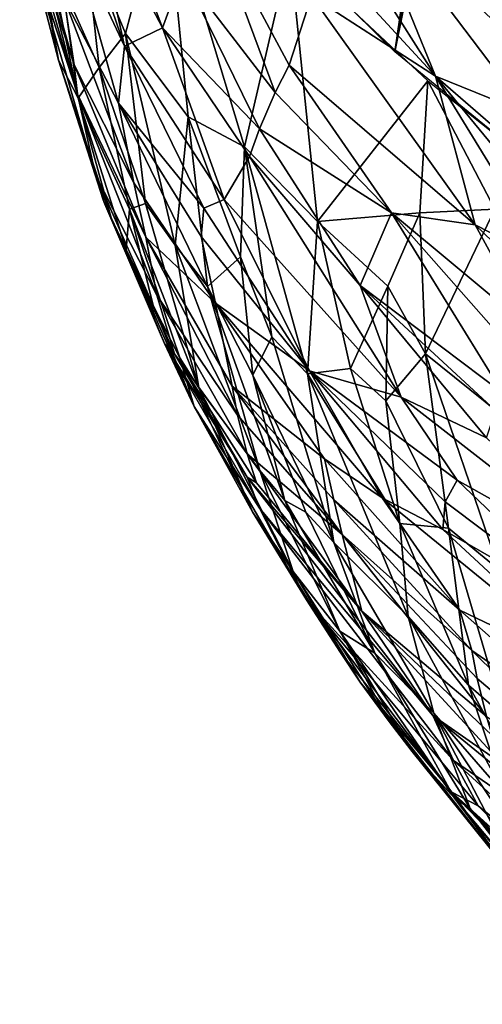
# Model space of a CAD drawing. Extents: x -247 to 247, y 0 to 784.
# Drawn here: x -200 to -200, y 3 to 3 of the extents above; entities that cross this region are included whole.
import ezdxf

# ---------------------------------------------------------------- set-up
doc = ezdxf.new("R2010")
doc.units = 0
doc.header["$MEASUREMENT"] = 0

msp = doc.modelspace()

# ---------------------------------------------------------------- linework, layer by layer
for points in [[(-200.213196, 3.428539, -439.035645), (-200.312744, 3.526703, -439.475586), (-199.554749, 7.953934, -438.652496)], [(-200.213196, 3.428539, -439.035645), (-199.554749, 7.953934, -438.652496), (-199.457977, 7.858506, -438.224823)], [(-200.213196, 3.428539, -439.035645), (-199.457977, 7.858506, -438.224823), (-199.339615, 7.761758, -437.802917)], [(-200.091446, 3.329017, -438.601624), (-200.213196, 3.428539, -439.035645), (-199.339615, 7.761758, -437.802917)], [(-200.094177, 3.401826, -442.870544), (-200.186371, 3.574045, -442.993988), (-200.237137, 3.54053, -442.743347)], [(-200.094177, 3.401826, -442.870544), (-200.081146, 3.477921, -443.102905), (-200.186371, 3.574045, -442.993988)], [(-200.420029, 3.561721, -441.884796), (-200.426147, 3.542027, -441.781494), (-200.375763, 3.445315, -441.840363)], [(-200.420029, 3.561721, -441.884796), (-200.375763, 3.445315, -441.840363), (-200.361435, 3.484236, -442.045837)], [(-200.430222, 3.510598, -440.166504), (-200.373779, 3.5462, -439.783997), (-200.401566, 3.441505, -439.966766)], [(-200.401566, 3.441505, -439.966766), (-200.373779, 3.5462, -439.783997), (-200.357712, 3.383108, -439.696167)], [(-200.318268, 3.361989, -439.478119), (-200.373779, 3.5462, -439.783997), (-200.286728, 3.498952, -439.350006)], [(-200.357712, 3.383108, -439.696167), (-200.373779, 3.5462, -439.783997), (-200.318268, 3.361989, -439.478119)], [(-200.475525, 3.536131, -441.042267), (-200.437408, 3.419362, -441.153442), (-200.470551, 3.535822, -441.217102)], [(-200.475525, 3.536131, -441.042267), (-200.435043, 3.398969, -441.051483), (-200.437408, 3.419362, -441.153442)], [(-200.475525, 3.536131, -441.042267), (-200.470642, 3.507833, -440.901703), (-200.435043, 3.398969, -441.051483)], [(-200.444489, 3.465885, -441.308563), (-200.470551, 3.535822, -441.217102), (-200.437408, 3.419362, -441.153442)], [(-200.426147, 3.542027, -441.781494), (-200.437286, 3.535017, -441.663025), (-200.402252, 3.432507, -441.604828)], [(-200.426147, 3.542027, -441.781494), (-200.402252, 3.432507, -441.604828), (-200.375763, 3.445315, -441.840363)], [(-200.237137, 3.54053, -442.743347), (-200.253922, 3.521007, -442.634735), (-200.184753, 3.411535, -442.607422)], [(-200.119705, 3.385175, -442.747253), (-200.237137, 3.54053, -442.743347), (-200.184753, 3.411535, -442.607422)], [(-200.094177, 3.401826, -442.870544), (-200.237137, 3.54053, -442.743347), (-200.119705, 3.385175, -442.747253)], [(-200.437286, 3.535017, -441.663025), (-200.440842, 3.515074, -441.559906), (-200.402252, 3.432507, -441.604828)], [(-200.296875, 3.400153, -442.12616), (-200.34227, 3.522667, -442.251648), (-200.361435, 3.484236, -442.045837)], [(-200.287186, 3.419203, -442.228271), (-200.34227, 3.522667, -442.251648), (-200.296875, 3.400153, -442.12616)], [(-200.271393, 3.467656, -442.431549), (-200.34227, 3.522667, -442.251648), (-200.287186, 3.419203, -442.228271)], [(-200.470642, 3.507833, -440.901703), (-200.467239, 3.518098, -440.642883), (-200.448364, 3.422621, -440.656311)], [(-200.467239, 3.518098, -440.642883), (-200.46376, 3.511214, -440.586548), (-200.448364, 3.422621, -440.656311)], [(-200.440842, 3.515074, -441.559906), (-200.444489, 3.465885, -441.308563), (-200.406418, 3.392581, -441.400116)], [(-200.440842, 3.515074, -441.559906), (-200.406418, 3.392581, -441.400116), (-200.402252, 3.432507, -441.604828)], [(-200.253922, 3.521007, -442.634735), (-200.268494, 3.502455, -442.532318), (-200.184753, 3.411535, -442.607422)], [(-200.470642, 3.507833, -440.901703), (-200.448364, 3.422621, -440.656311), (-200.422562, 3.342531, -440.772705)], [(-200.470642, 3.507833, -440.901703), (-200.422562, 3.342531, -440.772705), (-200.435043, 3.398969, -441.051483)], [(-200.46376, 3.511214, -440.586548), (-200.455719, 3.497339, -440.474152), (-200.434555, 3.396157, -440.431824)], [(-200.46376, 3.511214, -440.586548), (-200.434555, 3.396157, -440.431824), (-200.448364, 3.422621, -440.656311)], [(-200.445526, 3.475068, -440.367188), (-200.430222, 3.510598, -440.166504), (-200.420044, 3.417551, -440.160645)], [(-200.420044, 3.417551, -440.160645), (-200.430222, 3.510598, -440.166504), (-200.401566, 3.441505, -439.966766)], [(-200.268494, 3.502455, -442.532318), (-200.271393, 3.467656, -442.431549), (-200.184753, 3.411535, -442.607422)], [(-200.455719, 3.497339, -440.474152), (-200.445526, 3.475068, -440.367188), (-200.434555, 3.396157, -440.431824)], [(-200.318268, 3.361989, -439.478119), (-200.286728, 3.498952, -439.350006), (-200.267166, 3.309789, -439.243103)], [(-200.267166, 3.309789, -439.243103), (-200.286728, 3.498952, -439.350006), (-200.190063, 3.408267, -438.946289)], [(-200.307938, 3.374561, -441.990112), (-200.361435, 3.484236, -442.045837), (-200.375763, 3.445315, -441.840363)], [(-200.296875, 3.400153, -442.12616), (-200.361435, 3.484236, -442.045837), (-200.307938, 3.374561, -441.990112)], [(-200.445526, 3.475068, -440.367188), (-200.420044, 3.417551, -440.160645), (-200.434555, 3.396157, -440.431824)], [(-200.156937, 3.307424, -442.39209), (-200.271393, 3.467656, -442.431549), (-200.287186, 3.419203, -442.228271)], [(-200.156937, 3.307424, -442.39209), (-200.184753, 3.411535, -442.607422), (-200.271393, 3.467656, -442.431549)], [(-200.395615, 3.33698, -441.228149), (-200.406418, 3.392581, -441.400116), (-200.444489, 3.465885, -441.308563)], [(-200.395615, 3.33698, -441.228149), (-200.444489, 3.465885, -441.308563), (-200.437408, 3.419362, -441.153442)], [(-200.420044, 3.417551, -440.160645), (-200.401566, 3.441505, -439.966766), (-200.387451, 3.322432, -440.010284)], [(-200.332626, 3.325241, -441.674591), (-200.375763, 3.445315, -441.840363), (-200.402252, 3.432507, -441.604828)], [(-200.366806, 3.293363, -439.874908), (-200.401566, 3.441505, -439.966766), (-200.357712, 3.383108, -439.696167)], [(-200.387451, 3.322432, -440.010284), (-200.401566, 3.441505, -439.966766), (-200.366806, 3.293363, -439.874908)], [(-200.314835, 3.355228, -441.888153), (-200.375763, 3.445315, -441.840363), (-200.332626, 3.325241, -441.674591)], [(-200.307938, 3.374561, -441.990112), (-200.375763, 3.445315, -441.840363), (-200.314835, 3.355228, -441.888153)], [(-200.346725, 3.319028, -441.557739), (-200.402252, 3.432507, -441.604828), (-200.406418, 3.392581, -441.400116)], [(-200.332626, 3.325241, -441.674591), (-200.402252, 3.432507, -441.604828), (-200.346725, 3.319028, -441.557739)], [(-200.411514, 3.312263, -440.498352), (-200.448364, 3.422621, -440.656311), (-200.434555, 3.396157, -440.431824)], [(-200.417221, 3.324977, -440.610321), (-200.448364, 3.422621, -440.656311), (-200.411514, 3.312263, -440.498352)], [(-200.415878, 3.321862, -440.671844), (-200.448364, 3.422621, -440.656311), (-200.417221, 3.324977, -440.610321)], [(-200.422562, 3.342531, -440.772705), (-200.448364, 3.422621, -440.656311), (-200.415878, 3.321862, -440.671844)], [(-200.437408, 3.419362, -441.153442), (-200.435043, 3.398969, -441.051483), (-200.387421, 3.29895, -441.09201)], [(-200.395615, 3.33698, -441.228149), (-200.437408, 3.419362, -441.153442), (-200.387421, 3.29895, -441.09201)], [(-200.287186, 3.419203, -442.228271), (-200.296875, 3.400153, -442.12616), (-200.215622, 3.315814, -442.203888)], [(-200.156937, 3.307424, -442.39209), (-200.287186, 3.419203, -442.228271), (-200.215622, 3.315814, -442.203888)], [(-200.420044, 3.417551, -440.160645), (-200.398636, 3.318541, -440.157623), (-200.434555, 3.396157, -440.431824)], [(-200.420044, 3.417551, -440.160645), (-200.387451, 3.322432, -440.010284), (-200.398636, 3.318541, -440.157623)], [(-200.104477, 3.280719, -442.477753), (-200.184753, 3.411535, -442.607422), (-200.156937, 3.307424, -442.39209)], [(-200.096451, 3.304124, -442.577759), (-200.184753, 3.411535, -442.607422), (-200.104477, 3.280719, -442.477753)], [(-200.081802, 3.32224, -442.678009), (-200.119705, 3.385175, -442.747253), (-200.184753, 3.411535, -442.607422)], [(-200.081802, 3.32224, -442.678009), (-200.184753, 3.411535, -442.607422), (-200.096451, 3.304124, -442.577759)], [(-200.195786, 3.315776, -438.946594), (-200.267166, 3.309789, -439.243103), (-200.190063, 3.408267, -438.946289)], [(-200.195786, 3.315776, -438.946594), (-200.190063, 3.408267, -438.946289), (-200.143341, 3.318336, -438.762421)], [(-200.143341, 3.318336, -438.762421), (-200.190063, 3.408267, -438.946289), (-200.07634, 3.317728, -438.553162)], [(-200.435043, 3.398969, -441.051483), (-200.379669, 3.258223, -440.890106), (-200.387421, 3.29895, -441.09201)], [(-200.435043, 3.398969, -441.051483), (-200.422562, 3.342531, -440.772705), (-200.379669, 3.258223, -440.890106)], [(-200.296875, 3.400153, -442.12616), (-200.307938, 3.374561, -441.990112), (-200.215622, 3.315814, -442.203888)], [(-200.401184, 3.290135, -440.392181), (-200.434555, 3.396157, -440.431824), (-200.398636, 3.318541, -440.157623)], [(-200.411514, 3.312263, -440.498352), (-200.434555, 3.396157, -440.431824), (-200.401184, 3.290135, -440.392181)], [(-200.348633, 3.299201, -441.456177), (-200.406418, 3.392581, -441.400116), (-200.338699, 3.252548, -441.302765)], [(-200.346725, 3.319028, -441.557739), (-200.406418, 3.392581, -441.400116), (-200.348633, 3.299201, -441.456177)], [(-200.395615, 3.33698, -441.228149), (-200.338699, 3.252548, -441.302765), (-200.406418, 3.392581, -441.400116)], [(-200.366806, 3.293363, -439.874908), (-200.357712, 3.383108, -439.696167), (-200.344177, 3.264239, -439.740387)], [(-200.321014, 3.285096, -439.546661), (-200.357712, 3.383108, -439.696167), (-200.318268, 3.361989, -439.478119)], [(-200.344177, 3.264239, -439.740387), (-200.357712, 3.383108, -439.696167), (-200.321014, 3.285096, -439.546661)], [(-200.307938, 3.374561, -441.990112), (-200.314835, 3.355228, -441.888153), (-200.237488, 3.265114, -441.934387)], [(-200.307938, 3.374561, -441.990112), (-200.237488, 3.265114, -441.934387), (-200.215622, 3.315814, -442.203888)], [(-200.321014, 3.285096, -439.546661), (-200.318268, 3.361989, -439.478119), (-200.299316, 3.229098, -439.479431)], [(-200.274216, 3.203078, -439.362061), (-200.318268, 3.361989, -439.478119), (-200.267166, 3.309789, -439.243103)], [(-200.299316, 3.229098, -439.479431), (-200.318268, 3.361989, -439.478119), (-200.274216, 3.203078, -439.362061)], [(-200.208801, 3.186849, -441.751221), (-200.314835, 3.355228, -441.888153), (-200.332626, 3.325241, -441.674591)], [(-200.208801, 3.186849, -441.751221), (-200.237488, 3.265114, -441.934387), (-200.314835, 3.355228, -441.888153)], [(-200.422562, 3.342531, -440.772705), (-200.415878, 3.321862, -440.671844), (-200.367355, 3.217211, -440.689423)], [(-200.422562, 3.342531, -440.772705), (-200.367355, 3.217211, -440.689423), (-200.379669, 3.258223, -440.890106)], [(-200.395615, 3.33698, -441.228149), (-200.387421, 3.29895, -441.09201), (-200.338699, 3.252548, -441.302765)], [(-200.417221, 3.324977, -440.610321), (-200.411514, 3.312263, -440.498352), (-200.374298, 3.224424, -440.566589)], [(-200.415878, 3.321862, -440.671844), (-200.417221, 3.324977, -440.610321), (-200.374298, 3.224424, -440.566589)], [(-200.415878, 3.321862, -440.671844), (-200.374298, 3.224424, -440.566589), (-200.367355, 3.217211, -440.689423)], [(-200.387451, 3.322432, -440.010284), (-200.350143, 3.193452, -440.059113), (-200.398636, 3.318541, -440.157623)], [(-200.387451, 3.322432, -440.010284), (-200.366806, 3.293363, -439.874908), (-200.350143, 3.193452, -440.059113)], [(-200.332626, 3.325241, -441.674591), (-200.346725, 3.319028, -441.557739), (-200.272888, 3.20529, -441.511505)], [(-200.208801, 3.186849, -441.751221), (-200.332626, 3.325241, -441.674591), (-200.272888, 3.20529, -441.511505)], [(-200.401184, 3.290135, -440.392181), (-200.398636, 3.318541, -440.157623), (-200.382126, 3.251019, -440.255829)], [(-200.363647, 3.214437, -440.157654), (-200.398636, 3.318541, -440.157623), (-200.350143, 3.193452, -440.059113)], [(-200.382126, 3.251019, -440.255829), (-200.398636, 3.318541, -440.157623), (-200.363647, 3.214437, -440.157654)], [(-200.346725, 3.319028, -441.557739), (-200.348633, 3.299201, -441.456177), (-200.272888, 3.20529, -441.511505)], [(-200.195786, 3.315776, -438.946594), (-200.218033, 3.264474, -439.04184), (-200.267166, 3.309789, -439.243103)], [(-200.137955, 3.190004, -442.044861), (-200.215622, 3.315814, -442.203888), (-200.237488, 3.265114, -441.934387)], [(-200.195786, 3.315776, -438.946594), (-200.191635, 3.217118, -438.950958), (-200.218033, 3.264474, -439.04184)], [(-200.126648, 3.215013, -442.178131), (-200.215622, 3.315814, -442.203888), (-200.137955, 3.190004, -442.044861)], [(-200.116776, 3.233627, -442.278137), (-200.215622, 3.315814, -442.203888), (-200.126648, 3.215013, -442.178131)], [(-200.156937, 3.307424, -442.39209), (-200.215622, 3.315814, -442.203888), (-200.116776, 3.233627, -442.278137)], [(-200.195786, 3.315776, -438.946594), (-200.143341, 3.318336, -438.762421), (-200.191635, 3.217118, -438.950958)], [(-200.191635, 3.217118, -438.950958), (-200.143341, 3.318336, -438.762421), (-200.119034, 3.158539, -438.696045)], [(-200.411514, 3.312263, -440.498352), (-200.401184, 3.290135, -440.392181), (-200.374298, 3.224424, -440.566589)], [(-200.274216, 3.203078, -439.362061), (-200.267166, 3.309789, -439.243103), (-200.244095, 3.206941, -439.195038)], [(-200.244095, 3.206941, -439.195038), (-200.267166, 3.309789, -439.243103), (-200.218033, 3.264474, -439.04184)], [(-200.156937, 3.307424, -442.39209), (-200.116776, 3.233627, -442.278137), (-200.000183, 3.15643, -442.347931)], [(-200.104477, 3.280719, -442.477753), (-200.156937, 3.307424, -442.39209), (-200.000183, 3.15643, -442.347931)], [(-200.323227, 3.174351, -440.966797), (-200.387421, 3.29895, -441.09201), (-200.379669, 3.258223, -440.890106)], [(-200.327026, 3.194556, -441.067017), (-200.387421, 3.29895, -441.09201), (-200.323227, 3.174351, -440.966797)], [(-200.338699, 3.252548, -441.302765), (-200.387421, 3.29895, -441.09201), (-200.327026, 3.194556, -441.067017)], [(-200.348633, 3.299201, -441.456177), (-200.338699, 3.252548, -441.302765), (-200.272888, 3.20529, -441.511505)], [(-200.401184, 3.290135, -440.392181), (-200.382126, 3.251019, -440.255829), (-200.353546, 3.180412, -440.35556)], [(-200.401184, 3.290135, -440.392181), (-200.353546, 3.180412, -440.35556), (-200.374298, 3.224424, -440.566589)], [(-200.366806, 3.293363, -439.874908), (-200.344177, 3.264239, -439.740387), (-200.307571, 3.135617, -439.790649)], [(-200.366806, 3.293363, -439.874908), (-200.307571, 3.135617, -439.790649), (-200.350143, 3.193452, -440.059113)], [(-200.344177, 3.264239, -439.740387), (-200.321014, 3.285096, -439.546661), (-200.312424, 3.20233, -439.618561)], [(-200.321014, 3.285096, -439.546661), (-200.299316, 3.229098, -439.479431), (-200.312424, 3.20233, -439.618561)], [(-200.344177, 3.264239, -439.740387), (-200.312424, 3.20233, -439.618561), (-200.290115, 3.114523, -439.693848)], [(-200.344177, 3.264239, -439.740387), (-200.290115, 3.114523, -439.693848), (-200.307571, 3.135617, -439.790649)], [(-200.244095, 3.206941, -439.195038), (-200.218033, 3.264474, -439.04184), (-200.219376, 3.184325, -439.094727)], [(-200.14917, 3.158451, -441.87851), (-200.237488, 3.265114, -441.934387), (-200.208801, 3.186849, -441.751221)], [(-200.142838, 3.177421, -441.978302), (-200.237488, 3.265114, -441.934387), (-200.14917, 3.158451, -441.87851)], [(-200.137955, 3.190004, -442.044861), (-200.237488, 3.265114, -441.934387), (-200.142838, 3.177421, -441.978302)], [(-200.219376, 3.184325, -439.094727), (-200.218033, 3.264474, -439.04184), (-200.191635, 3.217118, -438.950958)], [(-200.316391, 3.147298, -440.833679), (-200.379669, 3.258223, -440.890106), (-200.367355, 3.217211, -440.689423)], [(-200.323227, 3.174351, -440.966797), (-200.379669, 3.258223, -440.890106), (-200.316391, 3.147298, -440.833679)], [(-200.382126, 3.251019, -440.255829), (-200.363647, 3.214437, -440.157654), (-200.353546, 3.180412, -440.35556)], [(-200.222031, 3.116506, -441.363098), (-200.272888, 3.20529, -441.511505), (-200.338699, 3.252548, -441.302765)], [(-200.262436, 3.143753, -441.267914), (-200.222031, 3.116506, -441.363098), (-200.338699, 3.252548, -441.302765)], [(-200.262436, 3.143753, -441.267914), (-200.338699, 3.252548, -441.302765), (-200.327026, 3.194556, -441.067017)], [(-200.299316, 3.229098, -439.479431), (-200.25589, 3.085212, -439.488556), (-200.312424, 3.20233, -439.618561)], [(-200.299316, 3.229098, -439.479431), (-200.274216, 3.203078, -439.362061), (-200.25589, 3.085212, -439.488556)], [(-200.307816, 3.109061, -440.56781), (-200.374298, 3.224424, -440.566589), (-200.353546, 3.180412, -440.35556)], [(-200.316559, 3.130807, -440.672943), (-200.374298, 3.224424, -440.566589), (-200.307816, 3.109061, -440.56781)], [(-200.316559, 3.130807, -440.672943), (-200.367355, 3.217211, -440.689423), (-200.374298, 3.224424, -440.566589)], [(-200.309967, 3.126929, -440.734192), (-200.367355, 3.217211, -440.689423), (-200.316559, 3.130807, -440.672943)], [(-200.316391, 3.147298, -440.833679), (-200.367355, 3.217211, -440.689423), (-200.309967, 3.126929, -440.734192)], [(-200.363647, 3.214437, -440.157654), (-200.312683, 3.106674, -440.160889), (-200.353546, 3.180412, -440.35556)], [(-200.363647, 3.214437, -440.157654), (-200.350143, 3.193452, -440.059113), (-200.312683, 3.106674, -440.160889)], [(-200.219376, 3.184325, -439.094727), (-200.191635, 3.217118, -438.950958), (-200.175659, 3.095273, -438.981506)], [(-200.14032, 3.066066, -438.853912), (-200.191635, 3.217118, -438.950958), (-200.119034, 3.158539, -438.696045)], [(-200.175659, 3.095273, -438.981506), (-200.191635, 3.217118, -438.950958), (-200.14032, 3.066066, -438.853912)], [(-200.274216, 3.203078, -439.362061), (-200.244095, 3.206941, -439.195038), (-200.209656, 3.098455, -439.15152)], [(-200.179504, 3.094152, -441.465912), (-200.272888, 3.20529, -441.511505), (-200.222031, 3.116506, -441.363098)], [(-200.177963, 3.113587, -441.565277), (-200.272888, 3.20529, -441.511505), (-200.179504, 3.094152, -441.465912)], [(-200.169662, 3.128664, -441.669678), (-200.272888, 3.20529, -441.511505), (-200.177963, 3.113587, -441.565277)], [(-200.208801, 3.186849, -441.751221), (-200.272888, 3.20529, -441.511505), (-200.169662, 3.128664, -441.669678)], [(-200.244095, 3.206941, -439.195038), (-200.219376, 3.184325, -439.094727), (-200.209656, 3.098455, -439.15152)], [(-200.275497, 3.106359, -439.584381), (-200.312424, 3.20233, -439.618561), (-200.25589, 3.085212, -439.488556)], [(-200.290115, 3.114523, -439.693848), (-200.312424, 3.20233, -439.618561), (-200.275497, 3.106359, -439.584381)], [(-200.274216, 3.203078, -439.362061), (-200.209656, 3.098455, -439.15152), (-200.203781, 3.033463, -439.256409)], [(-200.274216, 3.203078, -439.362061), (-200.203781, 3.033463, -439.256409), (-200.25589, 3.085212, -439.488556)], [(-200.350143, 3.193452, -440.059113), (-200.284256, 3.064926, -439.965759), (-200.312683, 3.106674, -440.160889)], [(-200.350143, 3.193452, -440.059113), (-200.307571, 3.135617, -439.790649), (-200.284256, 3.064926, -439.965759)], [(-200.327026, 3.194556, -441.067017), (-200.323227, 3.174351, -440.966797), (-200.250076, 3.090686, -441.043274)], [(-200.255737, 3.115058, -441.151154), (-200.327026, 3.194556, -441.067017), (-200.250076, 3.090686, -441.043274)], [(-200.262436, 3.143753, -441.267914), (-200.327026, 3.194556, -441.067017), (-200.255737, 3.115058, -441.151154)], [(-200.219376, 3.184325, -439.094727), (-200.175659, 3.095273, -438.981506), (-200.209656, 3.098455, -439.15152)], [(-200.208801, 3.186849, -441.751221), (-200.169662, 3.128664, -441.669678), (-200.042725, 3.057553, -441.822357)], [(-200.14917, 3.158451, -441.87851), (-200.208801, 3.186849, -441.751221), (-200.042725, 3.057553, -441.822357)], [(-200.275055, 3.04494, -440.26181), (-200.353546, 3.180412, -440.35556), (-200.312683, 3.106674, -440.160889)], [(-200.307816, 3.109061, -440.56781), (-200.353546, 3.180412, -440.35556), (-200.275055, 3.04494, -440.26181)], [(-200.323227, 3.174351, -440.966797), (-200.316391, 3.147298, -440.833679), (-200.250076, 3.090686, -441.043274)], [(-200.316391, 3.147298, -440.833679), (-200.236191, 3.037073, -440.779633), (-200.250076, 3.090686, -441.043274)], [(-200.316391, 3.147298, -440.833679), (-200.309967, 3.126929, -440.734192), (-200.236191, 3.037073, -440.779633)], [(-200.262436, 3.143753, -441.267914), (-200.255737, 3.115058, -441.151154), (-200.167648, 3.037892, -441.233978)], [(-200.262436, 3.143753, -441.267914), (-200.167648, 3.037892, -441.233978), (-200.222031, 3.116506, -441.363098)], [(-200.307571, 3.135617, -439.790649), (-200.251633, 3.023058, -439.77243), (-200.284256, 3.064926, -439.965759)], [(-200.307571, 3.135617, -439.790649), (-200.290115, 3.114523, -439.693848), (-200.251633, 3.023058, -439.77243)], [(-200.309967, 3.126929, -440.734192), (-200.316559, 3.130807, -440.672943), (-200.236191, 3.037073, -440.779633)], [(-200.186691, 2.963974, -440.62265), (-200.236191, 3.037073, -440.779633), (-200.316559, 3.130807, -440.672943)], [(-200.186691, 2.963974, -440.62265), (-200.316559, 3.130807, -440.672943), (-200.307816, 3.109061, -440.56781)], [(-200.169662, 3.128664, -441.669678), (-200.177963, 3.113587, -441.565277), (-200.0634, 3.027373, -441.616608)], [(-200.169662, 3.128664, -441.669678), (-200.0634, 3.027373, -441.616608), (-200.042725, 3.057553, -441.822357)], [(-200.255737, 3.115058, -441.151154), (-200.250076, 3.090686, -441.043274), (-200.159271, 3.00966, -441.118774)], [(-200.255737, 3.115058, -441.151154), (-200.159271, 3.00966, -441.118774), (-200.167648, 3.037892, -441.233978)], [(-200.222031, 3.116506, -441.363098), (-200.167648, 3.037892, -441.233978), (-200.066147, 2.989021, -441.420685)], [(-200.179504, 3.094152, -441.465912), (-200.222031, 3.116506, -441.363098), (-200.066147, 2.989021, -441.420685)], [(-200.172073, 2.932475, -440.471497), (-200.307816, 3.109061, -440.56781), (-200.275055, 3.04494, -440.26181)], [(-200.186691, 2.963974, -440.62265), (-200.307816, 3.109061, -440.56781), (-200.172073, 2.932475, -440.471497)], [(-200.290115, 3.114523, -439.693848), (-200.275497, 3.106359, -439.584381), (-200.227127, 3.007771, -439.553741)], [(-200.290115, 3.114523, -439.693848), (-200.227127, 3.007771, -439.553741), (-200.251633, 3.023058, -439.77243)], [(-200.177963, 3.113587, -441.565277), (-200.179504, 3.094152, -441.465912), (-200.0634, 3.027373, -441.616608)], [(-200.23732, 2.987406, -440.069153), (-200.312683, 3.106674, -440.160889), (-200.284256, 3.064926, -439.965759)], [(-200.251144, 3.008112, -440.166077), (-200.312683, 3.106674, -440.160889), (-200.23732, 2.987406, -440.069153)], [(-200.275055, 3.04494, -440.26181), (-200.312683, 3.106674, -440.160889), (-200.251144, 3.008112, -440.166077)], [(-200.275497, 3.106359, -439.584381), (-200.25589, 3.085212, -439.488556), (-200.227127, 3.007771, -439.553741)], [(-200.203781, 3.033463, -439.256409), (-200.209656, 3.098455, -439.15152), (-200.161591, 2.985298, -439.113251)], [(-200.175659, 3.095273, -438.981506), (-200.161591, 2.985298, -439.113251), (-200.209656, 3.098455, -439.15152)], [(-200.175659, 3.095273, -438.981506), (-200.137115, 2.964156, -439.020233), (-200.161591, 2.985298, -439.113251)], [(-200.175659, 3.095273, -438.981506), (-200.14032, 3.066066, -438.853912), (-200.137115, 2.964156, -439.020233)], [(-200.149094, 2.963402, -440.890228), (-200.250076, 3.090686, -441.043274), (-200.236191, 3.037073, -440.779633)], [(-200.155655, 2.989882, -441.02063), (-200.250076, 3.090686, -441.043274), (-200.149094, 2.963402, -440.890228)], [(-200.159271, 3.00966, -441.118774), (-200.250076, 3.090686, -441.043274), (-200.155655, 2.989882, -441.02063)], [(-200.179504, 3.094152, -441.465912), (-200.066147, 2.989021, -441.420685), (-200.0634, 3.027373, -441.616608)], [(-200.25589, 3.085212, -439.488556), (-200.185959, 2.965673, -439.364197), (-200.227127, 3.007771, -439.553741)], [(-200.25589, 3.085212, -439.488556), (-200.203781, 3.033463, -439.256409), (-200.185959, 2.965673, -439.364197)], [(-200.217255, 2.959747, -439.940582), (-200.284256, 3.064926, -439.965759), (-200.251633, 3.023058, -439.77243)], [(-200.23732, 2.987406, -440.069153), (-200.284256, 3.064926, -439.965759), (-200.217255, 2.959747, -439.940582)], [(-200.275055, 3.04494, -440.26181), (-200.251144, 3.008112, -440.166077), (-200.173401, 2.910346, -440.173767)], [(-200.154877, 2.900859, -440.321228), (-200.275055, 3.04494, -440.26181), (-200.173401, 2.910346, -440.173767)], [(-200.172073, 2.932475, -440.471497), (-200.275055, 3.04494, -440.26181), (-200.154877, 2.900859, -440.321228)], [(-200.138153, 2.930137, -440.727997), (-200.236191, 3.037073, -440.779633), (-200.186691, 2.963974, -440.62265)], [(-200.145081, 2.950116, -440.825256), (-200.236191, 3.037073, -440.779633), (-200.138153, 2.930137, -440.727997)], [(-200.149094, 2.963402, -440.890228), (-200.236191, 3.037073, -440.779633), (-200.145081, 2.950116, -440.825256)], [(-200.136063, 2.908222, -439.205444), (-200.203781, 3.033463, -439.256409), (-200.161591, 2.985298, -439.113251)], [(-200.136063, 2.908222, -439.205444), (-200.185959, 2.965673, -439.364197), (-200.203781, 3.033463, -439.256409)], [(-200.167648, 3.037892, -441.233978), (-200.050583, 2.934115, -441.192352), (-200.066147, 2.989021, -441.420685)], [(-200.167648, 3.037892, -441.233978), (-200.159271, 3.00966, -441.118774), (-200.050583, 2.934115, -441.192352)], [(-200.171417, 2.906311, -439.644928), (-200.251633, 3.023058, -439.77243), (-200.227127, 3.007771, -439.553741)], [(-200.201004, 2.938971, -439.844696), (-200.251633, 3.023058, -439.77243), (-200.171417, 2.906311, -439.644928)], [(-200.217255, 2.959747, -439.940582), (-200.251633, 3.023058, -439.77243), (-200.201004, 2.938971, -439.844696)], [(-200.251144, 3.008112, -440.166077), (-200.23732, 2.987406, -440.069153), (-200.173401, 2.910346, -440.173767)], [(-200.160538, 2.898874, -439.536285), (-200.227127, 3.007771, -439.553741), (-200.185959, 2.965673, -439.364197)], [(-200.171417, 2.906311, -439.644928), (-200.227127, 3.007771, -439.553741), (-200.160538, 2.898874, -439.536285)], [(-200.159271, 3.00966, -441.118774), (-200.155655, 2.989882, -441.02063), (-200.043564, 2.895102, -440.998749)], [(-200.159271, 3.00966, -441.118774), (-200.043564, 2.895102, -440.998749), (-200.050583, 2.934115, -441.192352)], [(-200.23732, 2.987406, -440.069153), (-200.133926, 2.855564, -439.918945), (-200.173401, 2.910346, -440.173767)], [(-200.23732, 2.987406, -440.069153), (-200.217255, 2.959747, -439.940582), (-200.133926, 2.855564, -439.918945)], [(-200.161591, 2.985298, -439.113251), (-200.137115, 2.964156, -439.020233), (-200.097626, 2.869013, -439.08078)], [(-200.136063, 2.908222, -439.205444), (-200.161591, 2.985298, -439.113251), (-200.097626, 2.869013, -439.08078)], [(-200.155655, 2.989882, -441.02063), (-200.149094, 2.963402, -440.890228), (-200.043564, 2.895102, -440.998749)], [(-200.186691, 2.963974, -440.62265), (-200.172073, 2.932475, -440.471497), (-200.022125, 2.829484, -440.678619)], [(-200.138153, 2.930137, -440.727997), (-200.186691, 2.963974, -440.62265), (-200.022125, 2.829484, -440.678619)], [(-200.140076, 2.877982, -439.44223), (-200.185959, 2.965673, -439.364197), (-200.095596, 2.829786, -439.300934)], [(-200.160538, 2.898874, -439.536285), (-200.185959, 2.965673, -439.364197), (-200.140076, 2.877982, -439.44223)], [(-200.136063, 2.908222, -439.205444), (-200.095596, 2.829786, -439.300934), (-200.185959, 2.965673, -439.364197)], [(-200.217255, 2.959747, -439.940582), (-200.201004, 2.938971, -439.844696), (-200.133926, 2.855564, -439.918945)], [(-200.119263, 2.837166, -439.821838), (-200.133926, 2.855564, -439.918945), (-200.201004, 2.938971, -439.844696)], [(-200.119263, 2.837166, -439.821838), (-200.201004, 2.938971, -439.844696), (-200.171417, 2.906311, -439.644928)], [(-200.172073, 2.932475, -440.471497), (-199.991409, 2.767673, -440.383148), (-200.022125, 2.829484, -440.678619)], [(-200.172073, 2.932475, -440.471497), (-200.154877, 2.900859, -440.321228), (-199.991409, 2.767673, -440.383148)], [(-200.069305, 2.802386, -440.120422), (-200.173401, 2.910346, -440.173767), (-200.133926, 2.855564, -439.918945)], [(-200.078537, 2.815909, -440.183624), (-200.173401, 2.910346, -440.173767), (-200.069305, 2.802386, -440.120422)], [(-200.091522, 2.836165, -440.278778), (-200.173401, 2.910346, -440.173767), (-200.078537, 2.815909, -440.183624)], [(-200.091522, 2.836165, -440.278778), (-200.154877, 2.900859, -440.321228), (-200.173401, 2.910346, -440.173767)], [(-200.171417, 2.906311, -439.644928), (-200.160538, 2.898874, -439.536285), (-200.076416, 2.790555, -439.523438)], [(-200.050552, 2.76192, -439.665375), (-200.171417, 2.906311, -439.644928), (-200.076416, 2.790555, -439.523438)], [(-200.119263, 2.837166, -439.821838), (-200.171417, 2.906311, -439.644928), (-200.050552, 2.76192, -439.665375)], [(-200.160538, 2.898874, -439.536285), (-200.140076, 2.877982, -439.44223), (-200.076416, 2.790555, -439.523438)], [(-200.091522, 2.836165, -440.278778), (-199.991409, 2.767673, -440.383148), (-200.154877, 2.900859, -440.321228)]]:
    msp.add_3dface(points)

doc.saveas('drawing.dxf')
